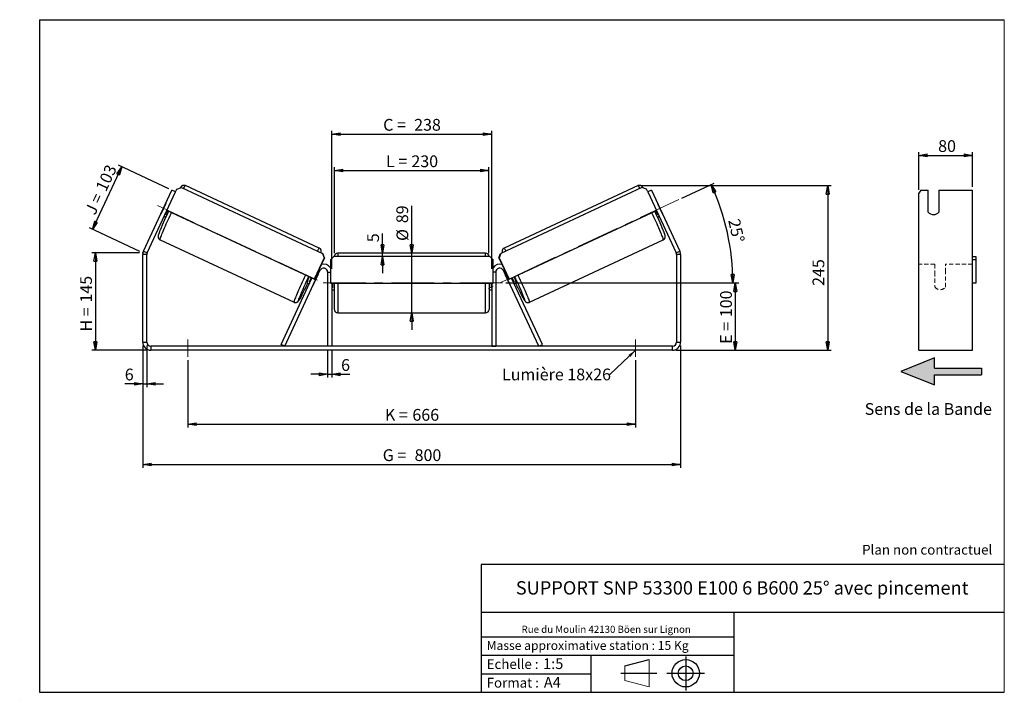
# Model space of a CAD drawing. Units: millimetres. Extents: x -1 to 292, y 3 to 205.
import ezdxf

# ---------------------------------------------------------------- set-up
doc = ezdxf.new("R2010")
doc.units = ezdxf.units.MM
doc.header["$PDSIZE"] = -1
doc.linetypes.add('CENTERX2', pattern=[20.32, 12.7, -2.54, 2.54, -2.54])
doc.linetypes.add('HIDDEN', pattern=[1.905, 1.27, -0.635])
doc.layers.add('SLD-0', color=7, linetype='Continuous')
doc.styles.add('SLDTEXTSTYLE0', font='TXT', dxfattribs={"width": 0.75})
doc.styles.add('SLDTEXTSTYLE2', font='TXT', dxfattribs={"width": 0.666667})
doc.dimstyles.new('SLDDIMSTYLE0', dxfattribs={"dimtxt": 3.501, "dimasz": 2.5, "dimexe": 0, "dimexo": 0.0625, "dimgap": 0.87525, "dimtad": 1, "dimdec": 0, "dimlfac": 5, "dimrnd": 1e-09, "dimzin": 12, "dimdsep": 46, "dimtxsty": 'SLDTEXTSTYLE0', "dimblk1": 'CLOSED', "dimblk2": 'CLOSED', "dimsah": 1, "dimcen": 0.09, "dimadec": 0, "dimazin": 3, "dimtfac": 1, "dimtofl": 0, "dimtmove": 0, "dimatfit": 3, "dimldrblk": 'CLOSED', "dimfxl": 0, "dimfrac": 2, "dimtolj": 1, "dimtzin": 12, "dimarcsym": 0})
doc.dimstyles.new('SLDDIMSTYLE1', dxfattribs={"dimtxt": 3.501, "dimasz": 2.5, "dimexe": 0, "dimexo": 0.0625, "dimgap": 0.87525, "dimtad": 1, "dimdec": 0, "dimlfac": 5, "dimrnd": 1e-09, "dimzin": 12, "dimdsep": 46, "dimtxsty": 'SLDTEXTSTYLE0', "dimblk1": 'CLOSED', "dimblk2": 'CLOSED', "dimsah": 1, "dimcen": 0.09, "dimadec": 0, "dimazin": 3, "dimtfac": 1, "dimtmove": 0, "dimatfit": 0, "dimldrblk": 'CLOSED', "dimfxl": 0, "dimfrac": 2, "dimtolj": 1, "dimtzin": 12, "dimarcsym": 0})
doc.dimstyles.new('SLDDIMSTYLE2', dxfattribs={"dimtxt": 3.501, "dimasz": 2.5, "dimexe": 0, "dimexo": 0.0625, "dimgap": 0.87525, "dimtad": 1, "dimdec": 4, "dimlfac": 5, "dimzin": 12, "dimdsep": 46, "dimtxsty": 'SLDTEXTSTYLE0', "dimblk1": 'CLOSED', "dimblk2": 'CLOSED', "dimsah": 1, "dimcen": 0.09, "dimadec": 0, "dimazin": 3, "dimtfac": 1, "dimtofl": 0, "dimtmove": 0, "dimatfit": 3, "dimldrblk": 'CLOSED', "dimfxl": 0, "dimfrac": 2, "dimtolj": 1, "dimtzin": 12, "dimarcsym": 0})
doc.dimstyles.new('SLDDIMSTYLE3', dxfattribs={"dimtxt": 0.18, "dimasz": 2.5, "dimexe": 0, "dimexo": 0.0625, "dimgap": 0, "dimtad": 0, "dimtih": 1, "dimtoh": 1, "dimdec": 0, "dimrnd": 1e-09, "dimzin": 0, "dimdsep": 46, "dimtxsty": 'Standard', "dimsah": 1, "dimcen": 0.09, "dimadec": 0, "dimazin": 0, "dimtfac": 2.5, "dimtdec": 0, "dimtofl": 0, "dimtmove": 0, "dimatfit": 3, "dimfxl": 0, "dimfrac": 2, "dimtolj": 1, "dimtzin": 0, "dimarcsym": 0})

# ---------------------------------------------------------------- blocks, each defined once
blk = doc.blocks.new('Bloc3')
at = {"linetype": 'Continuous'}
blk.add_hatch(color=7, dxfattribs=at).paths.add_polyline_path([(1298.8, 454.9), (1298.8, 464.9), (1228.8, 464.9), (1228.8, 479.9), (1178.8, 459.9), (1228.8, 439.9), (1228.8, 454.9)], flags=0)
at = {"layer": 'SLD-0', "color": 7}
for p, q in [((1228.8, 479.9), (1178.8, 459.9)), ((1228.8, 464.9), (1228.8, 479.9)), ((1178.8, 459.9), (1228.8, 439.9)), ((1228.8, 464.9), (1298.8, 464.9)), ((1228.8, 439.9), (1228.8, 454.9)), ((1228.8, 454.9), (1298.8, 454.9)), ((1298.8, 464.9), (1298.8, 454.9))]:
    blk.add_line(p, q, dxfattribs=at)
blk = doc.blocks.new('Bloc1')
at = {"color": 7, "linetype": 'Continuous', "lineweight": 0}
blk.add_point((27.17, 41.63), dxfattribs=at)
at = {"layer": 'SLD-0'}
for p, q in [((9.1, 43.82), (16.35, 45.7)), ((27.17, 46.64), (27.17, 36.52)), ((7.87, 41.63), (18.56, 41.63)), ((21.6, 41.63), (32.77, 41.63))]:
    blk.add_line(p, q, dxfattribs=at)
at = {"layer": 'SLD-0', "color": 7, "linetype": 'Continuous', "lineweight": 18}
for p, q in [((16.35, 45.7), (16.35, 37.56)), ((9.1, 39.44), (9.1, 43.82)), ((9.1, 39.44), (16.35, 37.56))]:
    blk.add_line(p, q, dxfattribs=at)
at = {"layer": 'SLD-0'}
for radius in [4.07, 2.19]:
    blk.add_circle((27.17, 41.63), radius, dxfattribs=at)
blk = doc.blocks.new('SW_NOTE_0')
at = {"color": 0, "linetype": 'Continuous', "lineweight": 0, "insert": (28.37, -0.09), "char_height": 2.1167, "attachment_point": 2, "style": 'SLDTEXTSTYLE0'}
blk.add_mtext('Rue du Moulin 42130 Böen sur Lignon', dxfattribs=at)
blk = doc.blocks.new('_Closed')
at = {"color": 0, "linetype": 'ByBlock', "lineweight": -2}
for p, q in [((-1, 0.166667), (0, 0)), ((-1, 0.166667), (-1, -0.166667)), ((0, 0), (-1, -0.166667)), ((0, 0), (-1, 0))]:
    blk.add_line(p, q, dxfattribs=at)
blk = doc.blocks.new('_D')
at = {"layer": 'SLD-0'}
for p, q in [((34.71, 135.62), (20.61, 135.62)), ((21.61, 135.62), (21.61, 106.64)), ((37.11, 106.64), (20.61, 106.64))]:
    blk.add_line(p, q, dxfattribs=at)
at = {"layer": 'SLD-0', "xscale": 2.5, "yscale": 2.5}
for p, rotation in [((21.61, 135.62), 90.0000000000004), ((21.61, 106.64), 270.0000000000004)]:
    blk.add_blockref('_Closed', p, dxfattribs=dict(at, rotation=rotation))
at = {"layer": 'SLD-0', "char_height": 3.501, "attachment_point": 1, "rotation": 90}
for s, insert, style in [('145', (17.1, 120.81), 'SLDTEXTSTYLE0'), ('H =', (17.1, 112.21), 'SLDTEXTSTYLE2')]:
    blk.add_mtext(s, dxfattribs=dict(at, insert=insert, style=style))
blk = doc.blocks.new('_D_1')
at = {"layer": 'SLD-0'}
for p, q in [((20.75, 142.59), (29.45, 161.24)), ((43.5, 154.68), (28.54, 161.66)), ((34.81, 136.04), (19.85, 143.01))]:
    blk.add_line(p, q, dxfattribs=at)
at = {"layer": 'SLD-0', "xscale": 2.5, "yscale": 2.5}
for p, rotation in [((29.45, 161.24), 65.00000000000128), ((20.75, 142.59), 245.0000000000012)]:
    blk.add_blockref('_Closed', p, dxfattribs=dict(at, rotation=rotation))
at = {"layer": 'SLD-0', "char_height": 3.501, "attachment_point": 1, "rotation": 65}
for s, insert, style in [('103', (21.58, 155.03), 'SLDTEXTSTYLE0'), ('J =', (18.34, 148.08), 'SLDTEXTSTYLE2')]:
    blk.add_mtext(s, dxfattribs=dict(at, insert=insert, style=style))
blk = doc.blocks.new('_D_2')
at = {"layer": 'SLD-0', "color": 7}
for p, q in [((184.04, 155.61), (240.47, 155.61)), ((239.47, 155.61), (239.47, 106.64)), ((194.31, 106.64), (240.47, 106.64))]:
    blk.add_line(p, q, dxfattribs=at)
at = {"layer": 'SLD-0', "color": 7, "xscale": 2.5, "yscale": 2.5}
for p, rotation in [((239.47, 155.61), 90.0000000000004), ((239.47, 106.64), 270.0000000000004)]:
    blk.add_blockref('_Closed', p, dxfattribs=dict(at, rotation=rotation))
at = {"layer": 'SLD-0', "color": 7, "insert": (234.95, 125.78), "char_height": 3.501, "attachment_point": 1, "rotation": 90, "style": 'SLDTEXTSTYLE0'}
blk.add_mtext('245', dxfattribs=at)
blk = doc.blocks.new('_D_3')
at = {"layer": 'SLD-0', "color": 7}
for p, q in [((35.71, 108.04), (35.71, 71.64)), ((195.71, 108.04), (195.71, 71.64)), ((35.71, 72.64), (195.71, 72.64))]:
    blk.add_line(p, q, dxfattribs=at)
at = {"layer": 'SLD-0', "color": 7, "xscale": 2.5, "yscale": 2.5, "rotation": 180.0000000000004}
blk.add_blockref('_Closed', (35.71, 72.64, 1.65), dxfattribs=at)
at = {"layer": 'SLD-0', "color": 7, "xscale": 2.5, "yscale": 2.5}
blk.add_blockref('_Closed', (195.71, 72.64, 1.65), dxfattribs=at)
at = {"layer": 'SLD-0', "color": 7, "char_height": 3.501, "attachment_point": 1}
for s, insert, style in [('G =', (107.09, 77.15), 'SLDTEXTSTYLE2'), ('800', (116.58, 77.15), 'SLDTEXTSTYLE0')]:
    blk.add_mtext(s, dxfattribs=dict(at, insert=insert, style=style))
blk = doc.blocks.new('_D_4')
at = {"layer": 'SLD-0', "color": 7}
for p, q in [((49.11, 103.64), (49.11, 83.64)), ((182.31, 103.64), (182.31, 83.64)), ((49.11, 84.64), (182.31, 84.64))]:
    blk.add_line(p, q, dxfattribs=at)
at = {"layer": 'SLD-0', "color": 7, "xscale": 2.5, "yscale": 2.5, "rotation": 180.0000000000004}
blk.add_blockref('_Closed', (49.11, 84.64, 1.65), dxfattribs=at)
at = {"layer": 'SLD-0', "color": 7, "xscale": 2.5, "yscale": 2.5}
blk.add_blockref('_Closed', (182.31, 84.64, 1.65), dxfattribs=at)
at = {"layer": 'SLD-0', "color": 7, "char_height": 3.501, "attachment_point": 1}
for s, insert, style in [('K =', (107.75, 89.15), 'SLDTEXTSTYLE2'), ('666', (115.92, 89.15), 'SLDTEXTSTYLE0')]:
    blk.add_mtext(s, dxfattribs=dict(at, insert=insert, style=style))
blk = doc.blocks.new('_D_5')
at = {"layer": 'SLD-0', "color": 7}
for p, q in [((90.71, 106.84), (90.71, 98.47)), ((91.91, 106.84), (91.91, 98.47)), ((90.71, 99.47), (85.71, 99.47)), ((90.71, 99.47), (91.91, 99.47)), ((91.91, 99.47), (97.31, 99.47))]:
    blk.add_line(p, q, dxfattribs=at)
at = {"layer": 'SLD-0', "color": 7, "xscale": 2.5, "yscale": 2.5}
blk.add_blockref('_Closed', (90.71, 99.47, 1.65), dxfattribs=at)
at = {"layer": 'SLD-0', "color": 7, "xscale": 2.5, "yscale": 2.5, "rotation": 180.0000000000004}
blk.add_blockref('_Closed', (91.91, 99.47, 1.65), dxfattribs=at)
at = {"layer": 'SLD-0', "color": 7, "insert": (94.72, 103.98), "char_height": 3.5, "attachment_point": 1, "style": 'SLDTEXTSTYLE0'}
blk.add_mtext('6', dxfattribs=at)
blk = doc.blocks.new('_D_6')
at = {"layer": 'SLD-0', "color": 7}
for p, q in [((115.71, 135.54), (115.71, 149.61)), ((115.71, 117.74), (115.71, 135.54)), ((115.71, 117.74), (115.71, 112.74))]:
    blk.add_line(p, q, dxfattribs=at)
at = {"layer": 'SLD-0', "color": 7, "xscale": 2.5, "yscale": 2.5}
for p, rotation in [((115.71, 135.54, 1.65), 270.0000000000004), ((115.71, 117.74, 1.65), 90.0000000000004)]:
    blk.add_blockref('_Closed', p, dxfattribs=dict(at, rotation=rotation))
at = {"layer": 'SLD-0', "color": 7, "char_height": 3.501, "attachment_point": 1, "rotation": 90, "style": 'SLDTEXTSTYLE0'}
for s, insert in [('89', (111.15, 144.43)), ('%%c', (111.2, 139.15))]:
    blk.add_mtext(s, dxfattribs=dict(at, insert=insert))
blk = doc.blocks.new('_D_7')
at = {"layer": 'SLD-0', "color": 7}
for p, q in [((92.71, 135.54), (92.71, 161.1)), ((138.71, 135.54), (138.71, 161.1)), ((92.71, 160.1), (138.71, 160.1))]:
    blk.add_line(p, q, dxfattribs=at)
at = {"layer": 'SLD-0', "color": 7, "xscale": 2.5, "yscale": 2.5, "rotation": 180.0000000000004}
blk.add_blockref('_Closed', (92.71, 160.1, 1.65), dxfattribs=at)
at = {"layer": 'SLD-0', "color": 7, "xscale": 2.5, "yscale": 2.5}
blk.add_blockref('_Closed', (138.71, 160.1, 1.65), dxfattribs=at)
at = {"layer": 'SLD-0', "color": 7, "char_height": 3.501, "attachment_point": 1}
for s, insert, style in [('L =', (108.05, 164.61), 'SLDTEXTSTYLE2'), ('230', (115.62, 164.61), 'SLDTEXTSTYLE0')]:
    blk.add_mtext(s, dxfattribs=dict(at, insert=insert, style=style))
blk = doc.blocks.new('_D_8')
at = {"layer": 'SLD-0', "color": 7}
for p, q in [((91.91, 130.84), (91.91, 171.94)), ((91.91, 170.94), (139.51, 170.94)), ((139.51, 130.84), (139.51, 171.94))]:
    blk.add_line(p, q, dxfattribs=at)
at = {"layer": 'SLD-0', "color": 7, "xscale": 2.5, "yscale": 2.5, "rotation": 180.0000000000004}
blk.add_blockref('_Closed', (91.91, 170.94, 1.65), dxfattribs=at)
at = {"layer": 'SLD-0', "color": 7, "xscale": 2.5, "yscale": 2.5}
blk.add_blockref('_Closed', (139.51, 170.94, 1.65), dxfattribs=at)
at = {"layer": 'SLD-0', "color": 7, "char_height": 3.501, "attachment_point": 1}
for s, insert, style in [('C =', (107.23, 175.46), 'SLDTEXTSTYLE2'), ('238', (116.44, 175.46), 'SLDTEXTSTYLE0')]:
    blk.add_mtext(s, dxfattribs=dict(at, insert=insert, style=style))
blk = doc.blocks.new('_D_9')
at = {"layer": 'SLD-0', "color": 7}
for p, q in [((143.71, 126.64), (212.98, 126.64)), ((211.98, 126.64), (211.98, 106.64)), ((194.31, 106.64), (212.98, 106.64))]:
    blk.add_line(p, q, dxfattribs=at)
at = {"layer": 'SLD-0', "color": 7, "xscale": 2.5, "yscale": 2.5}
for p, rotation in [((211.98, 126.64, 1.65), 90.0000000000004), ((211.98, 106.64, 1.65), 270.0000000000004)]:
    blk.add_blockref('_Closed', p, dxfattribs=dict(at, rotation=rotation))
at = {"layer": 'SLD-0', "color": 7, "char_height": 3.501, "attachment_point": 1, "rotation": 90}
for s, insert, style in [('100', (207.47, 116.45), 'SLDTEXTSTYLE0'), ('E =', (207.47, 108.53), 'SLDTEXTSTYLE2')]:
    blk.add_mtext(s, dxfattribs=dict(at, insert=insert, style=style))
blk = doc.blocks.new('_D_10')
at = {"layer": 'SLD-0', "color": 7}
for p, q in [((35.71, 108.04), (35.71, 95.64)), ((36.91, 108.04), (36.91, 95.64)), ((35.71, 96.64), (30.36, 96.64)), ((35.71, 96.64), (36.91, 96.64)), ((36.91, 96.64), (41.91, 96.64))]:
    blk.add_line(p, q, dxfattribs=at)
at = {"layer": 'SLD-0', "color": 7, "xscale": 2.5, "yscale": 2.5}
blk.add_blockref('_Closed', (35.71, 96.64, 1.65), dxfattribs=at)
at = {"layer": 'SLD-0', "color": 7, "xscale": 2.5, "yscale": 2.5, "rotation": 180.0000000000004}
blk.add_blockref('_Closed', (36.91, 96.64, 1.65), dxfattribs=at)
at = {"layer": 'SLD-0', "color": 7, "insert": (30.36, 101.15), "char_height": 3.5, "attachment_point": 1, "style": 'SLDTEXTSTYLE0'}
blk.add_mtext('6', dxfattribs=at)
blk = doc.blocks.new('_D_11')
at = {"layer": 'SLD-0', "color": 7}
for p, q in [((196.11, 151.88), (205.68, 156.34)), ((143.71, 126.64), (212.26, 126.64))]:
    blk.add_line(p, q, dxfattribs=at)
blk.add_arc((141.99, 126.64), 69.27, 0, 25, dxfattribs=at)
at = {"layer": 'SLD-0', "color": 7, "xscale": 2.5, "yscale": 2.5}
for p, rotation in [((204.77, 155.92, 1.65), 113.9665843128364), ((211.26, 126.64, 1.65), 271.0334156871641)]:
    blk.add_blockref('_Closed', p, dxfattribs=dict(at, rotation=rotation))
at = {"layer": 'SLD-0', "color": 7, "insert": (213.26, 146.05), "char_height": 3.501, "attachment_point": 1, "rotation": 282.5, "style": 'SLDTEXTSTYLE0'}
blk.add_mtext('25°', dxfattribs=at)
blk = doc.blocks.new('_D_12')
at = {"layer": 'SLD-0', "color": 7}
for p, q in [((107.01, 135.54), (107.01, 141.36)), ((107.01, 134.54), (107.01, 135.54)), ((107.01, 134.54), (107.01, 129.54))]:
    blk.add_line(p, q, dxfattribs=at)
at = {"layer": 'SLD-0', "color": 7, "xscale": 2.5, "yscale": 2.5}
for p, rotation in [((107.01, 135.54, 1.65), 270.0000000000004), ((107.01, 134.54, 1.65), 90.00000000000038)]:
    blk.add_blockref('_Closed', p, dxfattribs=dict(at, rotation=rotation))
at = {"layer": 'SLD-0', "color": 7, "insert": (102.49, 138.77), "char_height": 3.5, "attachment_point": 1, "rotation": 90, "style": 'SLDTEXTSTYLE0'}
blk.add_mtext('5', dxfattribs=at)
blk = doc.blocks.new('SW_NOTE_0_1')
at = {"layer": 'SLD-0', "color": 0, "insert": (-32.11, 1.8), "char_height": 3.5, "attachment_point": 1, "style": 'SLDTEXTSTYLE0'}
blk.add_mtext('Lumière 18x26', dxfattribs=at)
blk = doc.blocks.new('_D_13')
at = {"layer": 'SLD-0', "color": 7}
for p, q in [((266.55, 154.35), (266.55, 165.62)), ((266.55, 164.62), (282.55, 164.62)), ((282.55, 155.26), (282.55, 165.62))]:
    blk.add_line(p, q, dxfattribs=at)
at = {"layer": 'SLD-0', "color": 7, "xscale": 2.5, "yscale": 2.5, "rotation": 180.0000000000004}
blk.add_blockref('_Closed', (266.55, 164.62), dxfattribs=at)
at = {"layer": 'SLD-0', "color": 7, "xscale": 2.5, "yscale": 2.5}
blk.add_blockref('_Closed', (282.55, 164.62), dxfattribs=at)
at = {"layer": 'SLD-0', "color": 7, "insert": (272.32, 169.14), "char_height": 3.501, "attachment_point": 1, "style": 'SLDTEXTSTYLE0'}
blk.add_mtext('80', dxfattribs=at)

msp = doc.modelspace()

# ---------------------------------------------------------------- linework, layer by layer
at = {"color": 7, "linetype": 'Continuous', "lineweight": 18}
for p, q in [((292, 205), (5, 205)), ((5, 205), (5, 4.867368)), ((292, 4.867368), (292, 205)), ((4.937878, 61.166738), (5, 61.166738))]:
    msp.add_line(p, q, dxfattribs=at)
at = {"color": 7, "linetype": 'Continuous', "lineweight": 25}
for p, q in [((88.232153, 137.024772), (48.386474, 155.605117)), ((183.04086, 155.605117), (143.195181, 137.024772)), ((35.938528, 136.097878), (44.407922, 154.260551)), ((37.026098, 135.590736), (45.495491, 153.753409)), ((45.495491, 153.753409), (44.407922, 154.260551)), ((45.495491, 153.753409), (45.875848, 154.569086)), ((45.875848, 154.569086), (47.204049, 155.053113)), ((47.204049, 155.053113), (89.223129, 135.459295)), ((184.223285, 155.053113), (142.204205, 135.459295)), ((185.551486, 154.569086), (184.223285, 155.053113)), ((185.931843, 153.753409), (185.551486, 154.569086)), ((187.019412, 154.260551), (185.931843, 153.753409)), ((185.931843, 153.753409), (194.401236, 135.590736)), ((187.019412, 154.260551), (195.488806, 136.097878)), ((267.126989, 154.260551), (266.549639, 153.354243)), ((266.549639, 136.097878), (266.549639, 153.354243)), ((267.126989, 154.260551), (269.349639, 154.260551)), ((269.349639, 147.735135), (269.349639, 154.260551)), ((272.549639, 154.260551), (282.549639, 154.260551)), ((272.549639, 154.260551), (272.549639, 147.735135)), ((282.549639, 136.097878), (282.549639, 154.260551)), ((42.461328, 150.123934), (41.254089, 147.535001)), ((42.475832, 150.117171), (42.461328, 150.123934)), ((188.951502, 150.117171), (188.966006, 150.123934)), ((188.966006, 150.123934), (190.173245, 147.535001)), ((41.254089, 147.535001), (41.268593, 147.528238)), ((42.114545, 146.502947), (42.59751, 146.277737)), ((42.356162, 147.021096), (42.521906, 146.943808)), ((86.747766, 127.786552), (42.91752, 148.224931)), ((144.679568, 127.786552), (188.509814, 148.224931)), ((188.829824, 146.277737), (189.312789, 146.502947)), ((189.071172, 147.021096), (188.905428, 146.943808)), ((190.173245, 147.535001), (190.158741, 147.528238)), ((40.863869, 139.472839), (80.709548, 120.892493)), ((150.717786, 120.892493), (190.563465, 139.472839)), ((36.913667, 135.083594), (35.713667, 135.083594)), ((35.713667, 109.040613), (35.713667, 135.083594)), ((35.938528, 136.097878), (37.026098, 135.590736)), ((36.913667, 109.040613), (36.913667, 135.083594)), ((89.259352, 135.442403), (89.223129, 135.459295)), ((89.223129, 135.459295), (89.706094, 134.130706)), ((89.742318, 134.113815), (89.259352, 135.442403)), ((137.713667, 135.540613), (93.713667, 135.540613)), ((141.685016, 134.113815), (142.167982, 135.442403)), ((142.204205, 135.459295), (141.72124, 134.130706)), ((142.167982, 135.442403), (142.204205, 135.459295)), ((194.401236, 135.590736), (195.488806, 136.097878)), ((195.713667, 135.083594), (194.513667, 135.083594)), ((194.513667, 135.083594), (194.513667, 109.040613)), ((195.713667, 135.083594), (195.713667, 109.040613)), ((266.549639, 135.083594), (266.549639, 136.097878)), ((266.549639, 109.040613), (266.549639, 135.083594)), ((282.549639, 135.083594), (282.549639, 136.097878)), ((282.549639, 109.040613), (282.549639, 135.083594)), ((89.706094, 134.130706), (86.747766, 127.786552)), ((89.742318, 134.113815), (86.78399, 127.769661)), ((89.706094, 134.130706), (89.742318, 134.113815)), ((92.513667, 134.540613), (91.513667, 133.540613)), ((91.513667, 133.540613), (91.513667, 126.540613)), ((138.913667, 134.540613), (92.513667, 134.540613)), ((139.913667, 133.540613), (138.913667, 134.540613)), ((139.913667, 126.540613), (139.913667, 133.540613)), ((141.72124, 134.130706), (141.685016, 134.113815)), ((141.685016, 134.113815), (144.643344, 127.769661)), ((141.72124, 134.130706), (144.679568, 127.786552)), ((282.549639, 134.540613), (283.549639, 134.540613)), ((283.549639, 133.540613), (282.549639, 133.540613)), ((283.549639, 134.540613), (283.549639, 133.540613)), ((283.549639, 133.540613), (283.549639, 126.540613)), ((77.930845, 107.840613), (88.426098, 130.347754)), ((86.634695, 126.373677), (87.841934, 128.96261)), ((90.713667, 129.840613), (90.713667, 107.840613)), ((140.713667, 129.840613), (140.713667, 107.840613)), ((153.496489, 107.840613), (143.001236, 130.347754)), ((144.792639, 126.373677), (143.5854, 128.96261)), ((76.843276, 108.347754), (86.05777, 128.108302)), ((84.531198, 126.723737), (85.254796, 126.386317)), ((85.82681, 128.216001), (85.265452, 127.012165)), ((85.496413, 126.904467), (85.265452, 127.012165)), ((86.747766, 127.786552), (86.78399, 127.769661)), ((91.513667, 126.540613), (139.913667, 126.540613)), ((91.913667, 126.540613), (91.913667, 107.840613)), ((92.113667, 126.540613), (92.113667, 125.212327)), ((92.713667, 118.740613), (92.713667, 126.540613)), ((138.713667, 126.540613), (138.713667, 118.740613)), ((139.313667, 126.540613), (139.313667, 125.212327)), ((139.513667, 126.540613), (139.513667, 107.840613)), ((144.679568, 127.786552), (144.643344, 127.769661)), ((154.584058, 108.347754), (145.369564, 128.108302)), ((145.600524, 128.216001), (146.161882, 127.012165)), ((145.930921, 126.904467), (146.161882, 127.012165)), ((146.172538, 126.386317), (146.896136, 126.723737)), ((283.549639, 126.540613), (282.549639, 126.540613)), ((91.913667, 125.212327), (92.113667, 125.212327)), ((91.913667, 124.640613), (92.713667, 124.640613)), ((138.713667, 124.640613), (139.513667, 124.640613)), ((139.513667, 125.212327), (139.313667, 125.212327)), ((93.713667, 117.740613), (137.713667, 117.740613)), ((35.713667, 109.040613), (36.913667, 109.040613)), ((194.513667, 109.040613), (195.713667, 109.040613)), ((266.549639, 106.640613), (266.549639, 109.040613)), ((282.549639, 106.640613), (282.549639, 109.040613)), ((38.113667, 107.840613), (38.113667, 106.640613)), ((193.313667, 107.840613), (38.113667, 107.840613)), ((193.313667, 106.640613), (38.113667, 106.640613)), ((77.930845, 107.840613), (76.843276, 108.347754)), ((91.913667, 107.840613), (90.713667, 107.840613)), ((139.513667, 107.840613), (140.713667, 107.840613)), ((153.496489, 107.840613), (154.584058, 108.347754)), ((193.313667, 106.640613), (193.313667, 107.840613)), ((266.549639, 106.640613), (282.549639, 106.640613))]:
    msp.add_line(p, q, dxfattribs=at)
at = {"color": 8, "linetype": 'Continuous', "lineweight": 25}
for p, q in [((93.713667, 135.540613), (93.713667, 134.540613)), ((137.713667, 134.540613), (137.713667, 135.540613)), ((88.064748, 130.516255), (88.426098, 130.347754)), ((90.713667, 129.840613), (91.513667, 129.840613)), ((140.713667, 129.840613), (139.913667, 129.840613)), ((143.362586, 130.516255), (143.001236, 130.347754)), ((93.713667, 126.540613), (93.713667, 117.740613)), ((137.713667, 117.740613), (137.713667, 126.540613))]:
    msp.add_line(p, q, dxfattribs=at)
at = {"color": 7, "linetype": 'HIDDEN', "lineweight": 18}
for p, q in [((271.349639, 132.240613), (266.549639, 132.240613)), ((271.349639, 132.240613), (271.349639, 129.840613)), ((274.549639, 129.840613), (274.549639, 132.240613)), ((282.549639, 132.240613), (274.549639, 132.240613)), ((271.349639, 129.840613), (271.349639, 125.440613)), ((274.549639, 125.440613), (274.549639, 129.840613))]:
    msp.add_line(p, q, dxfattribs=at)
at = {"color": 7, "linetype": 'Continuous', "lineweight": 25, "flags": 128}
for points in [[(42.604306, 150.392684), (42.563457, 150.31783), (42.461328, 150.123934)], [(188.823028, 150.392684), (188.863877, 150.31783), (188.966006, 150.123934)], [(41.254089, 147.535001), (41.171203, 147.332131), (41.140118, 147.252724)], [(190.173245, 147.535001), (190.256131, 147.332131), (190.287216, 147.252724)]]:
    msp.add_lwpolyline(points, dxfattribs=at)
at = {"color": 8, "linetype": 'Continuous', "lineweight": 25, "flags": 128}
for points in [[(40.863869, 139.472839), (40.850125, 139.511091), (40.860863, 139.601408), (40.896014, 139.743203), (40.95535, 139.935556), (41.038486, 140.177221), (41.144883, 140.466629), (41.273851, 140.801904), (41.424554, 141.180872), (41.596014, 141.601074), (41.787119, 142.059787), (41.99663, 142.554033), (42.223189, 143.080609), (42.465325, 143.6361), (42.721468, 144.216901), (42.989958, 144.819248), (43.269053, 145.439234), (43.556942, 146.072837), (43.85176, 146.715948), (44.151593, 147.364397), (44.260543, 147.59867)], [(190.563465, 139.472839), (190.577209, 139.511091), (190.566471, 139.601408), (190.53132, 139.743203), (190.471984, 139.935556), (190.388848, 140.177221), (190.282451, 140.466629), (190.153483, 140.801904), (190.00278, 141.180872), (189.83132, 141.601074), (189.640215, 142.059787), (189.430704, 142.554033), (189.204145, 143.080609), (188.962009, 143.6361), (188.705866, 144.216901), (188.437376, 144.819248), (188.158281, 145.439234), (187.870392, 146.072837), (187.575574, 146.715948), (187.275741, 147.364397), (187.166791, 147.59867)], [(84.106222, 129.018324), (83.997272, 128.784052), (83.697439, 128.135603), (83.402621, 127.492491), (83.114731, 126.858888), (82.835637, 126.238903), (82.567147, 125.636556), (82.311003, 125.055754), (82.068867, 124.500264), (81.842309, 123.973688), (81.632798, 123.479441), (81.441693, 123.020729), (81.270233, 122.600527), (81.11953, 122.221559), (80.990562, 121.886284), (80.884164, 121.596875), (80.801028, 121.355211), (80.741692, 121.162858), (80.706541, 121.021063), (80.695804, 120.930746), (80.709548, 120.892493), (80.70955, 120.892493)], [(147.321112, 129.018324), (147.430062, 128.784052), (147.729895, 128.135603), (148.024713, 127.492491), (148.312603, 126.858888), (148.591697, 126.238903), (148.860187, 125.636556), (149.116331, 125.055754), (149.358467, 124.500264), (149.585025, 123.973688), (149.794536, 123.479441), (149.985641, 123.020729), (150.157101, 122.600527), (150.307804, 122.221559), (150.436772, 121.886284), (150.54317, 121.596875), (150.626306, 121.355211), (150.685642, 121.162858), (150.720793, 121.021063), (150.73153, 120.930746), (150.717786, 120.892493), (150.717783, 120.892492)], [(83.138378, 123.225419), (83.083282, 123.119546), (82.881726, 122.736945), (82.698639, 122.397281), (82.535378, 122.103068), (82.39315, 121.856485), (82.273011, 121.659358), (82.175847, 121.513145), (82.10238, 121.418929), (82.053153, 121.377409), (82.02853, 121.388891), (82.028694, 121.45329), (82.053643, 121.57013), (82.103193, 121.738545), (82.176977, 121.957288), (82.274449, 122.224741), (82.325465, 122.359455)], [(148.283278, 123.236357), (148.344052, 123.119546), (148.545608, 122.736945), (148.728695, 122.397281), (148.891956, 122.103068), (149.034184, 121.856485), (149.154323, 121.659358), (149.251487, 121.513145), (149.324954, 121.418929), (149.374181, 121.377409), (149.398804, 121.388891), (149.39864, 121.45329), (149.373691, 121.57013), (149.324141, 121.738545), (149.250357, 121.957288), (149.152885, 122.224741), (149.119668, 122.312766)]]:
    msp.add_lwpolyline(points, dxfattribs=at)
at = {"color": 8, "linetype": 'Continuous', "lineweight": 25}
for centre, start, end in [((50.211944, 153.746351), 134.48219721, 156.91066852), ((181.21539, 153.746351), 23.08933148, 45.51780279), ((90.057623, 135.166006), 134.48219721, 156.91066852), ((141.369711, 135.166006), 23.08933148, 45.51780279)]:
    msp.add_arc(centre, 2.605254, start, end, dxfattribs=at)
at = {"color": 7, "linetype": 'Continuous', "lineweight": 25}
for centre, radius, start, end in [((163.507447, 91.515717), 132.736013, 154.81331146, 157.46321401), ((76.306403, 132.65011), 36.683812, 154.99245528, 157.06752924), ((67.919887, 91.515717), 132.736013, 22.53678599, 25.18668854), ((155.120931, 132.65011), 36.683812, 22.93247076, 25.00754472), ((270.949639, 149.118201), 2.114916, 220.84066863, 319.15933137), ((38.113667, 135.083594), 2.4, 155, 180), ((38.113667, 135.083594), 1.2, 155, 180), ((93.713667, 134.540613), 1, 90, 180), ((137.713667, 134.540613), 1, 0, 90), ((193.313667, 135.083594), 1.2, 0, 25), ((193.313667, 135.083594), 2.4, 0, 25), ((89.513667, 129.840613), 2.4, 33.55730976, 106.76886826), ((141.913667, 129.840613), 2.4, 73.23113174, 146.44269024), ((86.296651, 129.811628), 1.76316, 331.21448689, 349.96529782), ((89.513667, 129.840613), 1.2, 0, 155), ((141.913667, 129.840613), 1.2, 25, 180), ((145.130683, 129.811628), 1.76316, 190.03470218, 208.78551311), ((188.175523, 79.731116), 114.111394, 154.65465429, 158.06418007), ((-22.27332, 177.561837), 118.592043, 332.73031714, 334.54709327), ((95.320378, 123.263862), 11.330364, 152.59220196, 162.2199896), ((119.049949, 112.718467), 36.683812, 154.99245528, 157.06752924), ((84.677722, 127.196904), 2.123074, 321.63492848, 337.18528681), ((146.749612, 127.196904), 2.123074, 202.81471319, 218.36507152), ((112.377385, 112.718467), 36.683812, 22.93247076, 25.00754472), ((136.106956, 123.263862), 11.330364, 17.7800104, 27.40779804), ((44.332053, 80.220278), 112.925736, 21.88499994, 25.35566866), ((253.873596, 177.646273), 118.784487, 205.45383051, 207.26171905), ((93.713667, 118.740613), 1, 180, 270), ((137.713667, 118.740613), 1, 270, 0), ((38.113667, 109.040613), 2.4, 180, 270), ((38.113667, 109.040613), 1.2, 180, 270), ((193.313667, 109.040613), 1.2, 270, 0), ((193.313667, 109.040613), 2.4, 270, 0)]:
    msp.add_arc(centre, radius, start, end, dxfattribs=at)
at = {"color": 7, "linetype": 'HIDDEN', "lineweight": 18}
msp.add_arc((272.949639, 126.640613), 2, 216.86989765, 323.13010235, dxfattribs=at)
at = {"color": 7, "linetype": 'Continuous', "lineweight": 25}
for points, knots in [([(48.383586, 155.598631), (48.348393, 155.616624), (48.248022, 155.667943), (48.068494, 155.699835), (47.867356, 155.702367), (47.68629, 155.668228), (47.530992, 155.61086), (47.403084, 155.540424), (47.301022, 155.466258), (47.218078, 155.392051), (47.145041, 155.315033), (47.070151, 155.224072), (46.982689, 155.104882), (46.913395, 154.99606), (46.872877, 154.932426)], [0, 0, 0, 0, 0.0383570498, 0.1093959144, 0.1751630571, 0.2371003636, 0.2961109036, 0.3534358469, 0.4120760592, 0.4757560932, 0.5514972298, 0.6503896194, 0.7955676252, 1, 1, 1, 1]), ([(184.553817, 154.932659), (184.525555, 154.977612), (184.447389, 155.101939), (184.357943, 155.226272), (184.249777, 155.351433), (184.162268, 155.436016), (184.060951, 155.516363), (183.928741, 155.596022), (183.763666, 155.662521), (183.571141, 155.702102), (183.363022, 155.700468), (183.180517, 155.668102), (183.080024, 155.617055), (183.043812, 155.598661)], [0, 0, 0, 0, 0.1394995561, 0.3858153501, 0.4905591216, 0.5616741364, 0.6268389886, 0.6903056249, 0.7544655756, 0.8213909874, 0.8903773695, 0.9604995034, 1, 1, 1, 1]), ([(40.876854, 142.317888), (40.851685, 142.255876), (40.775127, 142.067248), (40.666909, 141.790507), (40.551478, 141.485961), (40.455253, 141.217393), (40.37565, 140.975386), (40.322587, 140.786617), (40.290376, 140.62976), (40.275421, 140.500435), (40.272524, 140.3771), (40.285214, 140.23589), (40.323827, 140.073758), (40.397868, 139.900866), (40.512705, 139.733294), (40.667524, 139.580458), (40.797143, 139.509412), (40.863869, 139.472839)], [0, 0, 0, 0, 0.05339265587, 0.1624101191, 0.2724276587, 0.38424542118, 0.49977949613, 0.62517887643, 0.70146449825, 0.74638836425, 0.7827635573, 0.81696521427, 0.85101755108, 0.88624325262, 0.92284249188, 0.96028044397, 1, 1, 1, 1]), ([(190.563465, 139.472839), (190.627789, 139.507897), (190.754116, 139.576749), (190.904727, 139.722458), (191.016843, 139.880132), (191.090908, 140.039797), (191.133383, 140.190814), (191.151874, 140.326311), (191.154433, 140.444765), (191.146864, 140.551989), (191.131047, 140.659401), (191.103231, 140.789374), (191.057447, 140.955464), (190.987519, 141.172249), (190.893922, 141.436876), (190.779913, 141.740101), (190.664859, 142.035435), (190.581639, 142.240959), (190.550524, 142.3178)], [0, 0, 0, 0, 0.0382505324, 0.0751200416, 0.1095430079, 0.1421361157, 0.1733891951, 0.204301051, 0.2367341121, 0.2733764633, 0.3187927485, 0.3808968375, 0.4799576883, 0.5960593168, 0.7055953124, 0.8214552298, 0.9332453671, 1, 1, 1, 1]), ([(88.760094, 135.675211), (88.766549, 135.69788), (88.786419, 135.76766), (88.805374, 135.867802), (88.820646, 135.997183), (88.823489, 136.120509), (88.810811, 136.261721), (88.772195, 136.423853), (88.698154, 136.596745), (88.583318, 136.764317), (88.428498, 136.917153), (88.298879, 136.988199), (88.232153, 137.024772)], [0, 0, 0, 0, 0.0891971621, 0.2745686806, 0.3837321777, 0.4721226845, 0.555231571, 0.6379776145, 0.7235748952, 0.8125098268, 0.9034828027, 1, 1, 1, 1]), ([(143.195181, 137.024772), (143.130856, 136.989713), (143.004529, 136.920861), (142.853919, 136.775153), (142.741803, 136.617479), (142.667738, 136.457813), (142.625263, 136.306796), (142.60677, 136.1713), (142.604221, 136.052845), (142.611742, 135.945627), (142.627813, 135.838182), (142.645369, 135.751167), (142.661343, 135.693983), (142.666662, 135.674942)], [0, 0, 0, 0, 0.0928637759, 0.1823747349, 0.2659460325, 0.3450748411, 0.4209503592, 0.4959974625, 0.5747377135, 0.6636971835, 0.7739578117, 0.9247327118, 1, 1, 1, 1]), ([(80.712596, 120.898905), (80.747737, 120.88094), (80.848057, 120.829651), (81.027529, 120.797777), (81.228666, 120.795243), (81.409733, 120.829383), (81.565031, 120.886751), (81.692938, 120.957186), (81.795001, 121.031354), (81.877942, 121.105553), (81.950993, 121.182614), (82.025804, 121.273322), (82.120045, 121.40277), (82.233457, 121.57753), (82.37671, 121.815879), (82.53175, 122.087328), (82.704524, 122.400706), (82.891431, 122.749822), (83.027113, 123.006621), (83.104332, 123.156336), (83.110202, 123.167718)], [0, 0, 0, 0, 0.0183061083, 0.0522603623, 0.0836949058, 0.1132989127, 0.141504021, 0.1689034692, 0.196931573, 0.2273685467, 0.2635703331, 0.3108376612, 0.3802280002, 0.4931933752, 0.5921046314, 0.6971601028, 0.7972301937, 0.895165917, 0.9920302757, 1, 1, 1, 1]), ([(148.317501, 123.166819), (148.383351, 123.040691), (148.516725, 122.785233), (148.6987, 122.445488), (148.867782, 122.137165), (149.02149, 121.866173), (149.161533, 121.629954), (149.295446, 121.419844), (149.400854, 121.270882), (149.508852, 121.146228), (149.59638, 121.061585), (149.697694, 120.98125), (149.829904, 120.901588), (149.994979, 120.83509), (150.187504, 120.795508), (150.395623, 120.797144), (150.578072, 120.829492), (150.678514, 120.880509), (150.714673, 120.898875)], [0, 0, 0, 0, 0.0939654602, 0.1903181477, 0.2872963242, 0.3853303964, 0.4853352041, 0.5896639002, 0.7071292535, 0.7570804318, 0.7909944176, 0.8220708349, 0.8523373912, 0.8829345817, 0.9148505909, 0.9477494547, 0.9811899463, 1, 1, 1, 1])]:
    msp.add_open_spline(points, degree=3, knots=knots, dxfattribs=at)
at = {"layer": 'SLD-0'}
for p, q in [((5, 205), (292, 205)), ((5, 205), (5, 4.867368)), ((-0.89322, 2.73933), (-0.848604, 2.73933))]:
    msp.add_line(p, q, dxfattribs=at)
at = {"layer": 'SLD-0', "color": 7, "linetype": 'CENTERX2', "lineweight": 18}
for p, q in [((87.7324, 127.437747), (40.095806, 149.651056)), ((195.201095, 151.455465), (138.55755, 125.042146)), ((142.713667, 126.640613), (88.713667, 126.640613)), ((49.113667, 109.840613), (49.113667, 104.640613)), ((182.313667, 109.840613), (182.313667, 104.640613))]:
    msp.add_line(p, q, dxfattribs=at)
at = {"layer": 'SLD-0', "color": 7}
for p, q in [((212.459205, 42.875168), (136.386506, 42.875168)), ((136.386506, 42.875168), (136.386506, 4.867368)), ((292, 42.875168), (212.459205, 42.875168)), ((292, 28.624805), (136.386506, 28.624805)), ((211.672183, 4.867368), (211.672183, 28.624805)), ((136.386506, 21.367368), (211.672183, 21.367368)), ((136.386506, 15.867368), (211.672183, 15.867368)), ((168.999609, 15.867368), (168.999609, 4.867368)), ((136.386506, 10.367368), (168.999609, 10.367368)), ((5, 4.867368), (292, 4.867368))]:
    msp.add_line(p, q, dxfattribs=at)
for p in [(183.04086, 155.605117), (35.713667, 135.615661)]:
    msp.add_point(p, dxfattribs=at)

# ---------------------------------------------------------------- block references
at = {"color": 7, "linetype": 'Continuous', "xscale": 0.2, "yscale": 0.2, "zscale": 0.2}
msp.add_blockref('Bloc3', (25.503983, 8.348947), dxfattribs=at)
at = {"color": 7, "linetype": 'Continuous', "lineweight": 0}
msp.add_blockref('SW_NOTE_0', (145.201705, 24.718567), dxfattribs=at)
at = {"color": 7, "linetype": 'Continuous'}
msp.add_blockref('Bloc1', (170.048763, -31.144687), dxfattribs=at)
at = {"layer": 'SLD-0', "color": 7}
msp.add_blockref('SW_NOTE_0_1', (174.688767, 99.366751), dxfattribs=at)

# ---------------------------------------------------------------- texts
at = {"color": 7, "linetype": 'Continuous', "lineweight": 0, "attachment_point": 1, "style": 'SLDTEXTSTYLE0'}
for s, insert, char_height in [('Masse approximative station : 15 Kg', (138.012593, 20.085451), 2.64583333), ('Echelle :', (138.012593, 14.671554), 2.9104167), ('1:5', (154.81115, 14.934715), 3.175), ('Format :', (138.012593, 9.134952), 2.9104167), ('A4', (155.028696, 9.398113), 3.175)]:
    msp.add_mtext(s, dxfattribs=dict(at, insert=insert, char_height=char_height))
at = {"layer": 'SLD-0', "color": 7, "style": 'SLDTEXTSTYLE0'}
for s, insert, char_height, attachment_point in [('Sens de la Bande', (250.475186, 90.891859), 3.5, 1), ('Plan non contractuel', (249.709504, 48.71285), 2.91041667, 1), ('SUPPORT SNP 53300 E100 6 B600 25° avec pincement', (214.023711, 37.894057), 3.96875, 2)]:
    msp.add_mtext(s, dxfattribs=dict(at, insert=insert, char_height=char_height, attachment_point=attachment_point))

# ---------------------------------------------------------------- dimensions: what is measured, and where the dimension line sits
at = {"layer": 'SLD-0', "color": 7}
for base, p1, p2, text, picture, middle in [((139.513667, 170.943853), (91.913667, 129.840613), (139.513667, 129.840613), 'C = <>', '_D_8', (115.713667, 170.943853)), ((138.713667, 160.096364), (92.713667, 134.540613), (138.713667, 134.540613), 'L = <>', '_D_7', (115.713667, 160.096364)), ((195.713667, 72.640613), (35.713667, 109.040613), (195.713667, 109.040613), 'G = <>', '_D_3', (115.713667, 72.640613)), ((182.313667, 84.640613), (49.113667, 104.640613), (182.313667, 104.640613), 'K = <>', '_D_4', (115.713667, 84.640613))]:
    dim = msp.add_linear_dim(base=base, p1=p1, p2=p2, text=text, dimstyle='SLDDIMSTYLE0', dxfattribs=at)
    dim.commit()
    dim.dimension.update_dxf_attribs({"geometry": picture, "text_midpoint": middle, "dimtype": 160})
for base, p1, p2, dimstyle, picture, middle in [((282.549639, 164.622144), (266.549639, 153.354243), (282.549639, 154.260551), 'SLDDIMSTYLE0', '_D_13', (274.903815, 164.622144)), ((36.913667, 96.640613), (35.713667, 109.040613), (36.913667, 109.040613), 'SLDDIMSTYLE1', '_D_10', (31.652314, 96.640613)), ((91.913667, 99.469896), (90.713667, 107.840613), (91.913667, 107.840613), 'SLDDIMSTYLE1', '_D_5', (96.015453, 99.469896))]:
    dim = msp.add_linear_dim(base=base, p1=p1, p2=p2, dimstyle=dimstyle, dxfattribs=at)
    dim.commit()
    dim.dimension.update_dxf_attribs({"geometry": picture, "text_midpoint": middle, "dimtype": 160})
at = {"layer": 'SLD-0'}
for base, p2, angle, text, picture, middle in [((29.448205, 161.236381), (44.407922, 154.260551), 65, 'J = <>', '_D_1', (25.68627, 153.168884)), ((21.614938, 106.640613), (38.113667, 106.640613), 90, 'H = <>', '_D', (21.614938, 120.391142))]:
    dim = msp.add_linear_dim(base=base, p1=(35.713667, 135.615661), p2=p2, angle=angle, text=text, dimstyle='SLDDIMSTYLE0', dxfattribs=at)
    dim.commit()
    dim.dimension.update_dxf_attribs({"geometry": picture, "text_midpoint": middle, "dimtype": 160})
at = {"layer": 'SLD-0', "color": 7}
dim = msp.add_angular_dim_2l(base=(209.617231, 141.634212), line1=((195.201095, 151.455465), (138.55755, 125.042146)), line2=((142.713667, 126.640613), (88.713667, 126.640613)), dimstyle='SLDDIMSTYLE2', dxfattribs=at)
dim.commit()
dim.dimension.update_dxf_attribs({"geometry": '_D_11', "text_midpoint": (209.617231, 141.634212), "dimtype": 162})
for base, p1, p2, dimstyle, picture, middle in [((239.465807, 106.640613), (183.04086, 155.605117), (193.313667, 106.640613), 'SLDDIMSTYLE0', '_D_2', (239.465807, 129.66383)), ((107.007999, 135.540613), (92.513667, 134.540613), (93.713667, 135.540613), 'SLDDIMSTYLE1', '_D_12', (107.007999, 140.067525))]:
    dim = msp.add_linear_dim(base=base, p1=p1, p2=p2, angle=90, dimstyle=dimstyle, dxfattribs=at)
    dim.commit()
    dim.dimension.update_dxf_attribs({"geometry": picture, "text_midpoint": middle, "dimtype": 160})
for base, p1, p2, text, dimstyle, picture, middle in [((115.713667, 135.540613), (137.713667, 117.740613), (137.713667, 135.540613), '%%c<>', 'SLDDIMSTYLE1', '_D_6', (115.713667, 144.380379)), ((211.983856, 106.640613), (142.713667, 126.640613), (193.313667, 106.640613), 'E = <>', 'SLDDIMSTYLE0', '_D_9', (211.983856, 116.372941))]:
    dim = msp.add_linear_dim(base=base, p1=p1, p2=p2, angle=90, text=text, dimstyle=dimstyle, dxfattribs=at)
    dim.commit()
    dim.dimension.update_dxf_attribs({"geometry": picture, "text_midpoint": middle, "dimtype": 160})

# ---------------------------------------------------------------- leaders
msp.add_leader([(182.313667, 106.670665), (174.688767, 99.366751)], dimstyle='SLDDIMSTYLE3', dxfattribs=at)

doc.saveas('drawing.dxf')
